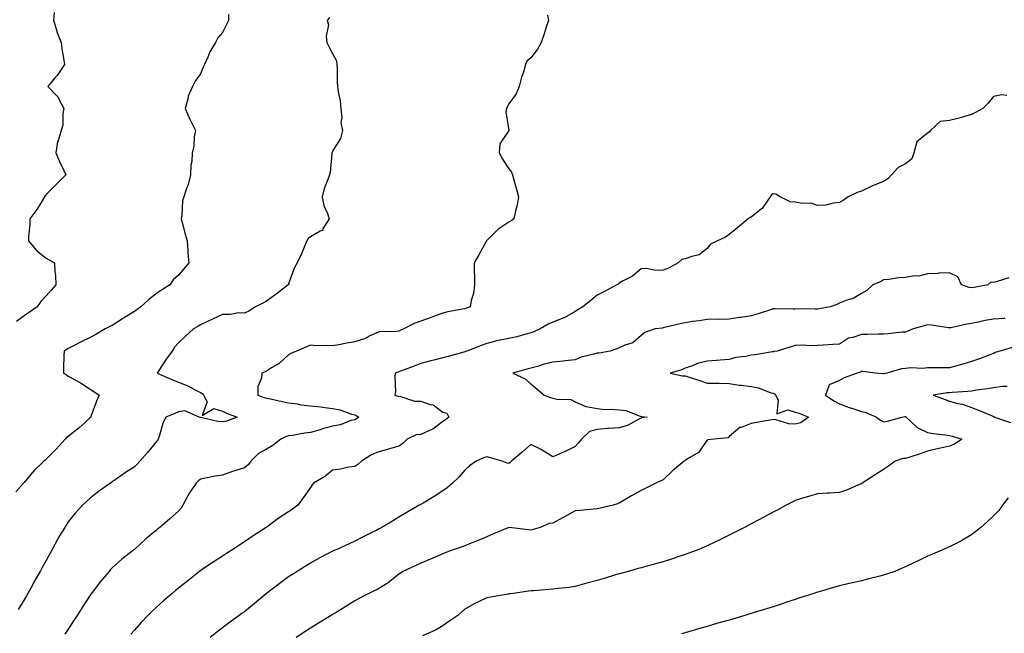
# Model space of a CAD drawing. Units: inches. Extents: x 907763 to 910403, y 7348058 to 7350698.
# Drawn here: x 908306 to 908753, y 7348344 to 7348622 of the extents above; entities that cross this region are included whole.
import ezdxf

# ---------------------------------------------------------------- set-up
doc = ezdxf.new("R2010")
doc.units = ezdxf.units.IN
doc.header["$MEASUREMENT"] = 0
doc.layers.add('Contour_90777348', color=7, linetype='Continuous', true_color=0x01e5a6)

msp = doc.modelspace()

# ---------------------------------------------------------------- linework, layer by layer
at = {"layer": 'Contour_90777348'}
for points in [[(908400.76, 7348624.63, 3353), (908400.73, 7348621.92, 3353), (908399.9, 7348620.07, 3353), (908398.05, 7348616.38, 3353), (908395.95, 7348614.02, 3353), (908394.81, 7348611.92, 3353), (908392.32, 7348607.65, 3353), (908391.38, 7348605.26, 3353), (908389.87, 7348601.92, 3353), (908389.3, 7348600.67, 3353), (908388.05, 7348597.67, 3353), (908385.64, 7348594.33, 3353), (908384.48, 7348591.92, 3353), (908382.43, 7348587.54, 3353), (908382.33, 7348586.2, 3353), (908381.16, 7348581.92, 3353), (908383.26, 7348577.13, 3353), (908383.68, 7348576.29, 3353), (908385.75, 7348571.92, 3353), (908385.22, 7348569.09, 3353), (908385.02, 7348564.95, 3353), (908384.26, 7348561.92, 3353), (908384.08, 7348557.95, 3353), (908383.66, 7348556.31, 3353), (908383.56, 7348551.92, 3353), (908382.54, 7348547.43, 3353), (908381.74, 7348545.61, 3353), (908380.54, 7348541.92, 3353), (908379.89, 7348540.08, 3353), (908379.59, 7348533.46, 3353), (908379.25, 7348531.92, 3353), (908379.72, 7348530.25, 3353), (908381.1, 7348524.97, 3353), (908382.02, 7348521.92, 3353), (908382.37, 7348517.6, 3353), (908382.39, 7348516.26, 3353), (908382.81, 7348511.92, 3353), (908380.64, 7348509.33, 3353), (908378.05, 7348506.28, 3353), (908375.72, 7348504.25, 3353), (908374.19, 7348501.92, 3353), (908370.37, 7348499.6, 3353), (908368.05, 7348498.1, 3353), (908364.61, 7348495.36, 3353), (908360.98, 7348491.92, 3353), (908359.27, 7348490.7, 3353), (908358.05, 7348489.82, 3353), (908353.12, 7348486.85, 3353), (908352.68, 7348486.55, 3353), (908348.05, 7348483.56, 3353), (908346.93, 7348483.04, 3353), (908344.87, 7348481.92, 3353), (908340.56, 7348479.41, 3353), (908338.05, 7348478.13, 3353), (908333.9, 7348476.07, 3353), (908330.44, 7348474.31, 3353), (908328.05, 7348473.11, 3353), (908327.31, 7348472.66, 3353), (908326.17, 7348471.92, 3353), (908326.05, 7348469.92, 3353), (908325.97, 7348464, 3353), (908325.83, 7348461.92, 3353), (908327.25, 7348461.12, 3353), (908328.05, 7348460.56, 3353), (908331.19, 7348458.78, 3353), (908333.59, 7348457.46, 3353), (908338.05, 7348454.69, 3353), (908339.72, 7348453.59, 3353), (908342.14, 7348451.92, 3353), (908340.85, 7348449.12, 3353), (908338.37, 7348442.24, 3353), (908338.24, 7348441.92, 3353), (908338.14, 7348441.83, 3353), (908338.05, 7348441.76, 3353), (908335.68, 7348439.55, 3353), (908332.97, 7348437, 3353), (908328.05, 7348433.2, 3353), (908327.33, 7348432.64, 3353), (908326.62, 7348431.92, 3353), (908322.62, 7348427.35, 3353), (908318.05, 7348422.81, 3353), (908317.56, 7348422.41, 3353), (908317.03, 7348421.92, 3353), (908312.47, 7348417.5, 3353), (908308.05, 7348412.23, 3353), (908307.9, 7348412.07, 3353), (908307.78, 7348411.92, 3353), (908304.2, 7348408.07, 3353)], [(908321.62, 7348625.49, 3352), (908321.32, 7348621.92, 3352), (908322.82, 7348617.15, 3352), (908322.9, 7348616.77, 3352), (908324.85, 7348611.92, 3352), (908325.19, 7348609.06, 3352), (908326.11, 7348603.86, 3352), (908326.36, 7348601.92, 3352), (908322.96, 7348597.01, 3352), (908322.01, 7348595.88, 3352), (908318.74, 7348591.92, 3352), (908323.32, 7348587.19, 3352), (908323.73, 7348586.24, 3352), (908326.11, 7348581.92, 3352), (908325.64, 7348579.51, 3352), (908325.57, 7348574.4, 3352), (908324.81, 7348571.92, 3352), (908323.46, 7348567.34, 3352), (908323.2, 7348566.77, 3352), (908322.36, 7348561.92, 3352), (908324.08, 7348557.95, 3352), (908326.07, 7348553.9, 3352), (908327.01, 7348551.92, 3352), (908322.51, 7348547.46, 3352), (908318.05, 7348542.98, 3352), (908317.56, 7348542.41, 3352), (908317.35, 7348541.92, 3352), (908316.16, 7348540.03, 3352), (908313.85, 7348536.12, 3352), (908310.63, 7348531.92, 3352), (908310.55, 7348529.42, 3352), (908310.05, 7348523.92, 3352), (908309.98, 7348521.92, 3352), (908313.68, 7348517.55, 3352), (908318.05, 7348514.04, 3352), (908319.36, 7348513.23, 3352), (908321.74, 7348511.92, 3352), (908321.9, 7348508.07, 3352), (908322.3, 7348506.17, 3352), (908322.42, 7348501.92, 3352), (908320.36, 7348499.61, 3352), (908318.05, 7348497.02, 3352), (908315.58, 7348494.39, 3352), (908313.9, 7348491.92, 3352), (908310.4, 7348489.57, 3352), (908308.05, 7348487.89, 3352), (908304.58, 7348485.39, 3352)], [(908545.61, 7348624.36, 3355), (908546.01, 7348621.92, 3355), (908545.02, 7348618.89, 3355), (908544.13, 7348615.84, 3355), (908542.72, 7348611.92, 3355), (908541.08, 7348608.89, 3355), (908538.05, 7348604.95, 3355), (908536.3, 7348603.67, 3355), (908535.57, 7348601.92, 3355), (908534.6, 7348598.47, 3355), (908533.82, 7348596.15, 3355), (908532.77, 7348591.92, 3355), (908531.36, 7348588.61, 3355), (908528.05, 7348584.02, 3355), (908527.21, 7348582.76, 3355), (908526.92, 7348581.92, 3355), (908526.59, 7348580.46, 3355), (908528.05, 7348571.92, 3355), (908523.96, 7348566.01, 3355), (908523.61, 7348561.92, 3355), (908525.1, 7348558.97, 3355), (908528.05, 7348554.61, 3355), (908529.18, 7348553.05, 3355), (908529.73, 7348551.92, 3355), (908530.32, 7348549.65, 3355), (908531.52, 7348545.39, 3355), (908532.35, 7348541.92, 3355), (908531.77, 7348538.2, 3355), (908530.88, 7348534.75, 3355), (908530.34, 7348531.92, 3355), (908529.03, 7348530.94, 3355), (908528.05, 7348530.43, 3355), (908523.43, 7348527.3, 3355), (908522.96, 7348527.01, 3355), (908518.05, 7348522.09, 3355), (908517.97, 7348522, 3355), (908517.92, 7348521.92, 3355), (908517.75, 7348521.62, 3355), (908514.38, 7348515.59, 3355), (908512.27, 7348511.92, 3355), (908512.3, 7348507.67, 3355), (908512.45, 7348506.32, 3355), (908512.48, 7348501.92, 3355), (908511.94, 7348498.03, 3355), (908510.97, 7348494.84, 3355), (908510.44, 7348491.92, 3355), (908508.66, 7348491.31, 3355), (908508.05, 7348491.11, 3355), (908506.98, 7348490.85, 3355), (908500.28, 7348489.69, 3355), (908498.05, 7348489.05, 3355), (908493.58, 7348487.45, 3355), (908492.8, 7348487.17, 3355), (908488.05, 7348485.42, 3355), (908485.43, 7348484.54, 3355), (908480.42, 7348481.92, 3355), (908478.68, 7348481.29, 3355), (908478.05, 7348481, 3355), (908476.9, 7348480.77, 3355), (908469.37, 7348480.6, 3355), (908468.05, 7348480.2, 3355), (908464.95, 7348478.82, 3355), (908462.48, 7348477.49, 3355), (908458.05, 7348476.09, 3355), (908454.5, 7348475.47, 3355), (908450.92, 7348474.79, 3355), (908448.05, 7348474.27, 3355), (908445.49, 7348474.48, 3355), (908440.44, 7348474.31, 3355), (908438.05, 7348474.56, 3355), (908436.19, 7348473.78, 3355), (908431.61, 7348471.92, 3355), (908429.1, 7348470.87, 3355), (908428.05, 7348470.21, 3355), (908423.74, 7348466.23, 3355), (908420.37, 7348464.24, 3355), (908418.05, 7348462.74, 3355), (908417.46, 7348462.51, 3355), (908415.9, 7348461.92, 3355), (908415.79, 7348459.66, 3355), (908414.17, 7348455.8, 3355), (908414.09, 7348451.92, 3355), (908416.9, 7348450.77, 3355), (908418.05, 7348450.5, 3355), (908419.81, 7348450.16, 3355), (908425.15, 7348449.02, 3355), (908428.05, 7348448.47, 3355), (908432.04, 7348447.93, 3355), (908433.68, 7348447.55, 3355), (908438.05, 7348447.08, 3355), (908442.73, 7348446.6, 3355), (908443.52, 7348446.45, 3355), (908448.05, 7348445.91, 3355), (908451.43, 7348445.3, 3355), (908456.62, 7348443.35, 3355), (908458.05, 7348442.99, 3355), (908458.8, 7348442.67, 3355), (908459.91, 7348441.92, 3355), (908458.87, 7348441.1, 3355), (908458.05, 7348440.77, 3355), (908456.52, 7348440.39, 3355), (908451.54, 7348438.43, 3355), (908448.05, 7348437.84, 3355), (908443.39, 7348436.58, 3355), (908442.35, 7348436.22, 3355), (908438.05, 7348434.89, 3355), (908435.34, 7348434.63, 3355), (908429.77, 7348433.64, 3355), (908428.05, 7348433.45, 3355), (908426.9, 7348433.07, 3355), (908424.61, 7348431.92, 3355), (908420.9, 7348429.07, 3355), (908418.05, 7348427.32, 3355), (908414.47, 7348425.5, 3355), (908410.89, 7348421.92, 3355), (908409.73, 7348420.24, 3355), (908408.05, 7348418.95, 3355), (908403.71, 7348417.58, 3355), (908402.67, 7348417.3, 3355), (908398.05, 7348415.63, 3355), (908394.8, 7348415.17, 3355), (908390.31, 7348414.18, 3355), (908388.05, 7348413.81, 3355), (908387.07, 7348412.9, 3355), (908386.13, 7348411.92, 3355), (908382.8, 7348407.17, 3355), (908382.34, 7348406.21, 3355), (908380.05, 7348401.92, 3355), (908379.34, 7348400.63, 3355), (908378.05, 7348399.19, 3355), (908374.19, 7348395.78, 3355), (908369.68, 7348391.92, 3355), (908368.76, 7348391.21, 3355), (908368.05, 7348390.61, 3355), (908363.28, 7348386.69, 3355), (908358.15, 7348381.92, 3355), (908358.09, 7348381.88, 3355), (908358.05, 7348381.84, 3355), (908357.68, 7348381.55, 3355), (908352.41, 7348377.56, 3355), (908348.05, 7348373.59, 3355), (908347.24, 7348372.73, 3355), (908346.58, 7348371.92, 3355), (908342.64, 7348367.33, 3355), (908340.29, 7348364.16, 3355), (908338.59, 7348361.92, 3355), (908338.36, 7348361.61, 3355), (908338.05, 7348361.18, 3355), (908334.39, 7348355.58, 3355), (908332.03, 7348351.92, 3355), (908330.45, 7348349.52, 3355), (908328.05, 7348345.79, 3355), (908326.54, 7348343.43, 3355)], [(908446.7, 7348623.27, 3354), (908445.6, 7348621.92, 3354), (908446.11, 7348619.98, 3354), (908445.12, 7348614.85, 3354), (908445.49, 7348611.92, 3354), (908446.3, 7348610.17, 3354), (908448.05, 7348606.87, 3354), (908449.79, 7348603.66, 3354), (908450.01, 7348601.92, 3354), (908450.12, 7348599.85, 3354), (908450.12, 7348593.99, 3354), (908450.24, 7348591.92, 3354), (908450.49, 7348589.48, 3354), (908451.53, 7348585.4, 3354), (908451.77, 7348581.92, 3354), (908452.18, 7348577.79, 3354), (908451.77, 7348575.64, 3354), (908452.46, 7348571.92, 3354), (908451.63, 7348568.34, 3354), (908448.05, 7348562.59, 3354), (908447.84, 7348562.13, 3354), (908447.73, 7348561.92, 3354), (908447.63, 7348561.5, 3354), (908446.99, 7348552.98, 3354), (908446.59, 7348551.92, 3354), (908445.88, 7348549.75, 3354), (908444.25, 7348545.72, 3354), (908443.25, 7348541.92, 3354), (908444.05, 7348537.92, 3354), (908445.72, 7348534.25, 3354), (908446.43, 7348531.92, 3354), (908443.79, 7348527.66, 3354), (908443.41, 7348526.56, 3354), (908442.42, 7348526.29, 3354), (908438.05, 7348523.8, 3354), (908436.97, 7348523, 3354), (908436.4, 7348521.92, 3354), (908435.15, 7348519.02, 3354), (908433.95, 7348516.02, 3354), (908431.89, 7348511.92, 3354), (908430.52, 7348509.45, 3354), (908428.05, 7348502.47, 3354), (908427.95, 7348502.02, 3354), (908427.93, 7348501.92, 3354), (908422.33, 7348497.64, 3354), (908418.05, 7348494.55, 3354), (908416.36, 7348493.61, 3354), (908413.03, 7348491.92, 3354), (908409.97, 7348490, 3354), (908408.05, 7348489.13, 3354), (908405.33, 7348489.2, 3354), (908401.49, 7348488.48, 3354), (908398.05, 7348488.53, 3354), (908393.53, 7348486.44, 3354), (908391.61, 7348485.48, 3354), (908388.05, 7348483.75, 3354), (908386.94, 7348483.03, 3354), (908384.87, 7348481.92, 3354), (908381.31, 7348478.66, 3354), (908378.05, 7348475.61, 3354), (908376.29, 7348473.68, 3354), (908375.18, 7348471.92, 3354), (908372.15, 7348467.82, 3354), (908369.21, 7348463.08, 3354), (908368.46, 7348461.92, 3354), (908375.1, 7348458.97, 3354), (908378.05, 7348457.77, 3354), (908382.29, 7348456.16, 3354), (908385.64, 7348454.33, 3354), (908388.05, 7348453.17, 3354), (908388.85, 7348452.72, 3354), (908389.49, 7348451.92, 3354), (908391.07, 7348448.9, 3354), (908388.84, 7348442.71, 3354), (908394.19, 7348445.78, 3354), (908398.05, 7348444.63, 3354), (908399.85, 7348443.72, 3354), (908404.71, 7348441.92, 3354), (908399.83, 7348440.14, 3354), (908398.05, 7348439.8, 3354), (908396.01, 7348439.88, 3354), (908388.24, 7348441.73, 3354), (908388.05, 7348441.74, 3354), (908387.86, 7348441.73, 3354), (908387.43, 7348441.92, 3354), (908380.98, 7348444.85, 3354), (908378.05, 7348444.29, 3354), (908376.41, 7348443.56, 3354), (908372.31, 7348441.92, 3354), (908370.92, 7348439.05, 3354), (908369.31, 7348433.18, 3354), (908368.86, 7348431.92, 3354), (908368.5, 7348431.47, 3354), (908368.05, 7348430.88, 3354), (908364.05, 7348425.92, 3354), (908360.5, 7348421.92, 3354), (908359.39, 7348420.58, 3354), (908358.05, 7348419.44, 3354), (908353.51, 7348416.46, 3354), (908350.22, 7348414.09, 3354), (908348.05, 7348412.55, 3354), (908347.68, 7348412.29, 3354), (908347.18, 7348411.92, 3354), (908341.85, 7348408.12, 3354), (908338.05, 7348405.22, 3354), (908336.34, 7348403.63, 3354), (908334.45, 7348401.92, 3354), (908331.39, 7348398.58, 3354), (908328.05, 7348394.36, 3354), (908327.06, 7348392.91, 3354), (908326.43, 7348391.92, 3354), (908324.13, 7348388, 3354), (908323.32, 7348386.65, 3354), (908320.74, 7348381.92, 3354), (908319.78, 7348380.19, 3354), (908318.05, 7348376.87, 3354), (908316.25, 7348373.72, 3354), (908315.31, 7348371.92, 3354), (908312.65, 7348367.32, 3354), (908311.77, 7348365.64, 3354), (908309.76, 7348361.92, 3354), (908309.1, 7348360.87, 3354), (908308.05, 7348359.04, 3354), (908305.33, 7348354.64, 3354)], [(908754.01, 7348587.88, 3356), (908751.84, 7348588.13, 3356), (908748.05, 7348587.44, 3356), (908745.64, 7348584.33, 3356), (908743.22, 7348581.92, 3356), (908739.86, 7348580.11, 3356), (908738.05, 7348579.21, 3356), (908734.35, 7348578.22, 3356), (908732.37, 7348577.6, 3356), (908728.05, 7348576.57, 3356), (908723.84, 7348576.13, 3356), (908719.42, 7348571.92, 3356), (908718.77, 7348571.2, 3356), (908718.05, 7348570.78, 3356), (908713.19, 7348566.78, 3356), (908711.78, 7348561.92, 3356), (908710.88, 7348559.09, 3356), (908708.05, 7348556.87, 3356), (908704.76, 7348555.21, 3356), (908701.72, 7348551.92, 3356), (908699.99, 7348549.98, 3356), (908698.05, 7348548.79, 3356), (908693.07, 7348546.94, 3356), (908693.04, 7348546.93, 3356), (908688.05, 7348544.48, 3356), (908686.11, 7348543.86, 3356), (908682.09, 7348541.92, 3356), (908679.73, 7348540.24, 3356), (908678.05, 7348539.27, 3356), (908675.2, 7348539.07, 3356), (908671.82, 7348538.15, 3356), (908668.05, 7348537.98, 3356), (908665.2, 7348539.07, 3356), (908661.08, 7348538.89, 3356), (908658.05, 7348539.5, 3356), (908655.72, 7348539.59, 3356), (908651.21, 7348541.92, 3356), (908649.19, 7348543.06, 3356), (908648.05, 7348543.21, 3356), (908647.19, 7348542.78, 3356), (908646.68, 7348541.92, 3356), (908643.67, 7348537.55, 3356), (908643.21, 7348536.76, 3356), (908641.91, 7348535.78, 3356), (908638.05, 7348532.63, 3356), (908637.52, 7348532.45, 3356), (908636.68, 7348531.92, 3356), (908631.98, 7348527.99, 3356), (908628.05, 7348524.8, 3356), (908626.39, 7348523.58, 3356), (908622.76, 7348521.92, 3356), (908619.61, 7348520.36, 3356), (908618.05, 7348518.48, 3356), (908614.47, 7348515.5, 3356), (908611.02, 7348514.89, 3356), (908608.05, 7348513.72, 3356), (908606.53, 7348513.44, 3356), (908604.8, 7348511.92, 3356), (908600.46, 7348509.51, 3356), (908598.05, 7348508.59, 3356), (908594.56, 7348508.43, 3356), (908590.54, 7348509.43, 3356), (908588.05, 7348509.22, 3356), (908584.09, 7348505.88, 3356), (908579.84, 7348503.71, 3356), (908578.05, 7348502.66, 3356), (908577.65, 7348502.32, 3356), (908577.03, 7348501.92, 3356), (908571.16, 7348498.81, 3356), (908568.05, 7348497.22, 3356), (908565.16, 7348494.81, 3356), (908561.58, 7348491.92, 3356), (908559.32, 7348490.65, 3356), (908558.05, 7348489.88, 3356), (908553.09, 7348486.96, 3356), (908553.04, 7348486.93, 3356), (908548.05, 7348485.01, 3356), (908545.85, 7348484.12, 3356), (908542.24, 7348481.92, 3356), (908539.4, 7348480.57, 3356), (908538.05, 7348480.16, 3356), (908535.73, 7348479.6, 3356), (908531.62, 7348478.35, 3356), (908528.05, 7348477.62, 3356), (908523.26, 7348476.71, 3356), (908522.62, 7348476.49, 3356), (908518.05, 7348475.38, 3356), (908515.47, 7348474.5, 3356), (908508.89, 7348471.92, 3356), (908508.29, 7348471.68, 3356), (908508.05, 7348471.57, 3356), (908507.58, 7348471.45, 3356), (908500.47, 7348469.5, 3356), (908498.05, 7348468.87, 3356), (908493.92, 7348467.79, 3356), (908492.55, 7348467.42, 3356), (908488.05, 7348466.29, 3356), (908484.98, 7348464.99, 3356), (908478.92, 7348462.79, 3356), (908478.05, 7348462.46, 3356), (908477.64, 7348462.33, 3356), (908476.46, 7348461.92, 3356), (908476.31, 7348460.18, 3356), (908476.51, 7348453.46, 3356), (908476.34, 7348451.92, 3356), (908477.64, 7348451.51, 3356), (908478.05, 7348451.36, 3356), (908478.58, 7348451.39, 3356), (908485.25, 7348449.12, 3356), (908488.05, 7348449.17, 3356), (908492.28, 7348447.69, 3356), (908493.67, 7348447.55, 3356), (908498.05, 7348444.17, 3356), (908499.87, 7348443.74, 3356), (908500.77, 7348441.92, 3356), (908499.29, 7348440.68, 3356), (908498.05, 7348440.02, 3356), (908493.57, 7348436.4, 3356), (908491.99, 7348435.86, 3356), (908488.05, 7348433.99, 3356), (908486, 7348433.97, 3356), (908481.93, 7348431.92, 3356), (908479.95, 7348430.02, 3356), (908478.05, 7348428.75, 3356), (908472.74, 7348427.23, 3356), (908468.05, 7348425.9, 3356), (908465.34, 7348424.63, 3356), (908461.1, 7348421.92, 3356), (908459.51, 7348420.46, 3356), (908458.05, 7348419.57, 3356), (908455.32, 7348419.19, 3356), (908451.64, 7348418.33, 3356), (908448.05, 7348417.93, 3356), (908444.75, 7348415.22, 3356), (908439.31, 7348411.92, 3356), (908438.81, 7348411.16, 3356), (908438.05, 7348410.07, 3356), (908434.7, 7348405.27, 3356), (908432.23, 7348401.92, 3356), (908429.86, 7348400.11, 3356), (908428.05, 7348398.98, 3356), (908423.74, 7348396.23, 3356), (908418.32, 7348392.19, 3356), (908418.05, 7348391.99, 3356), (908418, 7348391.97, 3356), (908417.94, 7348391.92, 3356), (908411.91, 7348388.06, 3356), (908408.05, 7348385.42, 3356), (908405.94, 7348384.03, 3356), (908402.73, 7348381.92, 3356), (908399.91, 7348380.06, 3356), (908398.05, 7348378.84, 3356), (908393.88, 7348376.09, 3356), (908389.06, 7348372.93, 3356), (908388.05, 7348372.26, 3356), (908387.85, 7348372.12, 3356), (908387.61, 7348371.92, 3356), (908382.26, 7348367.71, 3356), (908378.05, 7348364.29, 3356), (908376.75, 7348363.22, 3356), (908375.15, 7348361.92, 3356), (908371.33, 7348358.64, 3356), (908368.05, 7348355.67, 3356), (908366.13, 7348353.84, 3356), (908364.18, 7348351.92, 3356), (908361.2, 7348348.77, 3356), (908358.05, 7348345.23, 3356), (908356.53, 7348343.44, 3356)], [(908754.89, 7348505.08, 3357), (908749.62, 7348503.49, 3357), (908748.05, 7348503, 3357), (908746.82, 7348503.15, 3357), (908745.4, 7348501.92, 3357), (908739.16, 7348500.81, 3357), (908738.05, 7348500.66, 3357), (908736.89, 7348500.76, 3357), (908733.4, 7348501.92, 3357), (908731.75, 7348505.62, 3357), (908728.05, 7348507.36, 3357), (908723.35, 7348507.22, 3357), (908722.85, 7348507.12, 3357), (908718.05, 7348507.01, 3357), (908714.05, 7348505.92, 3357), (908712.12, 7348505.99, 3357), (908708.05, 7348505.3, 3357), (908704.83, 7348505.14, 3357), (908700.51, 7348504.38, 3357), (908698.05, 7348504.22, 3357), (908696.68, 7348503.29, 3357), (908693.17, 7348501.92, 3357), (908690.55, 7348499.42, 3357), (908688.05, 7348498.03, 3357), (908684.27, 7348495.7, 3357), (908680.96, 7348494.83, 3357), (908678.05, 7348493.67, 3357), (908676.9, 7348493.07, 3357), (908673.92, 7348491.92, 3357), (908668.9, 7348491.07, 3357), (908668.05, 7348490.99, 3357), (908667.07, 7348490.94, 3357), (908658.96, 7348491.01, 3357), (908658.05, 7348490.96, 3357), (908657.03, 7348490.9, 3357), (908648.84, 7348491.13, 3357), (908648.05, 7348491.08, 3357), (908646.8, 7348490.67, 3357), (908641.16, 7348488.81, 3357), (908638.05, 7348487.82, 3357), (908633.32, 7348487.19, 3357), (908632.78, 7348487.19, 3357), (908628.05, 7348486.34, 3357), (908623.67, 7348486.3, 3357), (908622.45, 7348486.32, 3357), (908618.05, 7348486.28, 3357), (908614.41, 7348485.56, 3357), (908611.43, 7348485.3, 3357), (908608.05, 7348484.75, 3357), (908605.77, 7348484.2, 3357), (908598.7, 7348482.57, 3357), (908598.05, 7348482.42, 3357), (908597.61, 7348482.36, 3357), (908594.49, 7348481.92, 3357), (908589.71, 7348480.26, 3357), (908588.05, 7348478.99, 3357), (908584.37, 7348475.6, 3357), (908580.74, 7348474.61, 3357), (908578.05, 7348473.38, 3357), (908577.08, 7348472.89, 3357), (908574.03, 7348471.92, 3357), (908569.02, 7348470.95, 3357), (908568.05, 7348470.93, 3357), (908566.6, 7348470.47, 3357), (908560.86, 7348469.11, 3357), (908558.05, 7348467.97, 3357), (908553.64, 7348467.51, 3357), (908552.65, 7348467.32, 3357), (908548.05, 7348466.92, 3357), (908543.99, 7348465.98, 3357), (908541.09, 7348464.96, 3357), (908538.05, 7348464.1, 3357), (908536.24, 7348463.73, 3357), (908529.87, 7348461.92, 3357), (908535.44, 7348459.31, 3357), (908538.05, 7348457.05, 3357), (908540.81, 7348454.68, 3357), (908544.12, 7348451.92, 3357), (908546.97, 7348450.84, 3357), (908548.05, 7348450.55, 3357), (908549.92, 7348450.05, 3357), (908556.13, 7348450, 3357), (908558.05, 7348448.92, 3357), (908562.93, 7348446.8, 3357), (908563.15, 7348446.82, 3357), (908568.05, 7348445.83, 3357), (908571.57, 7348445.44, 3357), (908574.38, 7348445.59, 3357), (908578.05, 7348445.29, 3357), (908581.06, 7348444.93, 3357), (908587.65, 7348442.32, 3357), (908588.05, 7348442.24, 3357), (908588.38, 7348442.25, 3357), (908590.82, 7348441.92, 3357), (908588.4, 7348441.57, 3357), (908588.05, 7348441.5, 3357), (908587.3, 7348441.17, 3357), (908581.84, 7348438.13, 3357), (908578.05, 7348437.06, 3357), (908573.19, 7348436.78, 3357), (908572.83, 7348436.7, 3357), (908568.05, 7348436.33, 3357), (908564.56, 7348435.41, 3357), (908561.01, 7348431.92, 3357), (908559.68, 7348430.29, 3357), (908558.05, 7348428.53, 3357), (908553.56, 7348426.41, 3357), (908551.72, 7348425.59, 3357), (908548.05, 7348423.92, 3357), (908543.09, 7348426.96, 3357), (908542.93, 7348427.04, 3357), (908538.05, 7348429.56, 3357), (908534, 7348425.97, 3357), (908529.17, 7348421.92, 3357), (908528.6, 7348421.37, 3357), (908528.05, 7348420.91, 3357), (908527.23, 7348421.1, 3357), (908525, 7348421.92, 3357), (908519.63, 7348423.5, 3357), (908518.05, 7348423.94, 3357), (908516.48, 7348423.49, 3357), (908513.22, 7348421.92, 3357), (908510.12, 7348419.85, 3357), (908508.05, 7348417.92, 3357), (908505.25, 7348414.72, 3357), (908502.49, 7348411.92, 3357), (908500.08, 7348409.89, 3357), (908498.05, 7348408.48, 3357), (908494.06, 7348405.91, 3357), (908489.09, 7348402.96, 3357), (908488.05, 7348402.33, 3357), (908487.79, 7348402.18, 3357), (908487.34, 7348401.92, 3357), (908481.44, 7348398.53, 3357), (908478.05, 7348396.58, 3357), (908475.2, 7348394.77, 3357), (908470.43, 7348391.92, 3357), (908468.84, 7348391.13, 3357), (908468.05, 7348390.66, 3357), (908465.52, 7348389.39, 3357), (908462.24, 7348387.73, 3357), (908458.05, 7348385.7, 3357), (908455.56, 7348384.41, 3357), (908449.93, 7348381.92, 3357), (908448.61, 7348381.36, 3357), (908448.05, 7348381.1, 3357), (908446.31, 7348380.18, 3357), (908442, 7348377.97, 3357), (908438.05, 7348375.71, 3357), (908435.71, 7348374.26, 3357), (908431.91, 7348371.92, 3357), (908429.52, 7348370.45, 3357), (908428.05, 7348369.54, 3357), (908423.73, 7348366.24, 3357), (908418.09, 7348361.92, 3357), (908418.06, 7348361.91, 3357), (908418.05, 7348361.89, 3357), (908417.87, 7348361.74, 3357), (908412.62, 7348357.35, 3357), (908408.05, 7348353.55, 3357), (908407.06, 7348352.91, 3357), (908405.7, 7348351.92, 3357), (908401.23, 7348348.74, 3357), (908398.05, 7348346.28, 3357), (908395.54, 7348344.43, 3357), (908392.48, 7348341.92, 3357)], [(908753.16, 7348486.81, 3358), (908752.88, 7348486.75, 3358), (908748.05, 7348486.33, 3358), (908744.23, 7348485.74, 3358), (908741.12, 7348484.99, 3358), (908738.05, 7348484.44, 3358), (908735.88, 7348484.09, 3358), (908728.64, 7348482.51, 3358), (908728.05, 7348482.4, 3358), (908727.56, 7348482.41, 3358), (908719.85, 7348483.72, 3358), (908718.05, 7348483.74, 3358), (908716.56, 7348483.41, 3358), (908711.57, 7348481.92, 3358), (908709.07, 7348480.9, 3358), (908708.05, 7348480.55, 3358), (908706.57, 7348480.44, 3358), (908700.19, 7348479.78, 3358), (908698.05, 7348479.63, 3358), (908695.76, 7348479.63, 3358), (908690.6, 7348479.37, 3358), (908688.05, 7348479.37, 3358), (908684.16, 7348478.03, 3358), (908682.22, 7348477.75, 3358), (908678.05, 7348475.08, 3358), (908675.08, 7348474.89, 3358), (908670.73, 7348474.6, 3358), (908668.05, 7348474.43, 3358), (908665.73, 7348474.24, 3358), (908660.74, 7348474.61, 3358), (908658.05, 7348474.44, 3358), (908656.07, 7348473.9, 3358), (908649.77, 7348471.92, 3358), (908648.29, 7348471.68, 3358), (908648.05, 7348471.63, 3358), (908647.72, 7348471.59, 3358), (908639.76, 7348470.21, 3358), (908638.05, 7348470.02, 3358), (908635.62, 7348469.49, 3358), (908631, 7348468.97, 3358), (908628.05, 7348468.12, 3358), (908623.9, 7348467.77, 3358), (908622.29, 7348467.68, 3358), (908618.05, 7348467.3, 3358), (908613.67, 7348466.3, 3358), (908611.39, 7348465.26, 3358), (908608.05, 7348464.15, 3358), (908606.59, 7348463.38, 3358), (908601.31, 7348461.92, 3358), (908606.83, 7348460.7, 3358), (908608.05, 7348460.72, 3358), (908609.86, 7348460.11, 3358), (908614.71, 7348458.59, 3358), (908618.05, 7348457.38, 3358), (908622.62, 7348457.35, 3358), (908623.41, 7348457.28, 3358), (908628.05, 7348457.25, 3358), (908632.55, 7348456.42, 3358), (908633.58, 7348456.39, 3358), (908638.05, 7348455.76, 3358), (908641.29, 7348455.16, 3358), (908646.94, 7348453.03, 3358), (908648.05, 7348452.75, 3358), (908648.59, 7348452.46, 3358), (908648.99, 7348451.92, 3358), (908650.19, 7348449.78, 3358), (908649.58, 7348443.45, 3358), (908654.7, 7348445.27, 3358), (908658.05, 7348444.11, 3358), (908659.79, 7348443.66, 3358), (908664.04, 7348441.92, 3358), (908660.6, 7348439.37, 3358), (908658.05, 7348438.79, 3358), (908655.08, 7348438.95, 3358), (908649.26, 7348440.71, 3358), (908648.05, 7348440.82, 3358), (908646.67, 7348440.54, 3358), (908640.42, 7348439.55, 3358), (908638.05, 7348439.03, 3358), (908633.4, 7348437.27, 3358), (908632.79, 7348437.18, 3358), (908628.05, 7348433.12, 3358), (908627.5, 7348432.47, 3358), (908621.2, 7348431.92, 3358), (908618.38, 7348431.59, 3358), (908618.05, 7348431.44, 3358), (908614.06, 7348425.91, 3358), (908609.13, 7348423, 3358), (908608.05, 7348422.25, 3358), (908607.84, 7348422.13, 3358), (908607.56, 7348421.92, 3358), (908602.34, 7348417.63, 3358), (908598.05, 7348413.51, 3358), (908596.97, 7348413, 3358), (908594.78, 7348411.92, 3358), (908590.23, 7348409.74, 3358), (908588.05, 7348408.65, 3358), (908583.73, 7348406.24, 3358), (908580.39, 7348404.26, 3358), (908578.05, 7348402.89, 3358), (908577.39, 7348402.58, 3358), (908575.33, 7348401.92, 3358), (908569.4, 7348400.57, 3358), (908568.05, 7348400.31, 3358), (908566.28, 7348400.15, 3358), (908560.42, 7348399.55, 3358), (908558.05, 7348399.35, 3358), (908553.23, 7348396.74, 3358), (908552.38, 7348396.25, 3358), (908548.05, 7348393.78, 3358), (908546.36, 7348393.61, 3358), (908542.19, 7348391.92, 3358), (908539.04, 7348390.93, 3358), (908538.05, 7348390.71, 3358), (908536.93, 7348390.8, 3358), (908528.11, 7348391.86, 3358), (908528.05, 7348391.87, 3358), (908527.96, 7348391.83, 3358), (908521.04, 7348388.93, 3358), (908518.05, 7348387.67, 3358), (908514.04, 7348385.93, 3358), (908510.85, 7348384.72, 3358), (908508.05, 7348383.6, 3358), (908506.83, 7348383.14, 3358), (908503.19, 7348381.92, 3358), (908499.47, 7348380.5, 3358), (908498.05, 7348379.96, 3358), (908494.54, 7348378.41, 3358), (908492.53, 7348377.44, 3358), (908488.05, 7348375.72, 3358), (908485.44, 7348374.53, 3358), (908479.89, 7348371.92, 3358), (908478.88, 7348371.09, 3358), (908478.05, 7348370.67, 3358), (908473.2, 7348366.77, 3358), (908472.46, 7348366.33, 3358), (908468.05, 7348363.53, 3358), (908466.92, 7348363.05, 3358), (908464.51, 7348361.92, 3358), (908460.24, 7348359.73, 3358), (908458.05, 7348358.51, 3358), (908453.97, 7348356, 3358), (908449.16, 7348353.03, 3358), (908448.05, 7348352.34, 3358), (908447.79, 7348352.18, 3358), (908447.36, 7348351.92, 3358), (908441.58, 7348348.39, 3358), (908438.05, 7348346.18, 3358), (908435.44, 7348344.53, 3358), (908431.46, 7348341.92, 3358)], [(908756.4, 7348473.57, 3359), (908750.79, 7348471.92, 3359), (908748.77, 7348471.2, 3359), (908748.05, 7348470.83, 3359), (908746.32, 7348470.19, 3359), (908741.59, 7348468.38, 3359), (908738.05, 7348467.14, 3359), (908734.06, 7348465.91, 3359), (908731.34, 7348465.21, 3359), (908728.05, 7348464.27, 3359), (908725.63, 7348464.34, 3359), (908720.42, 7348464.29, 3359), (908718.05, 7348464.36, 3359), (908715.9, 7348464.07, 3359), (908710.4, 7348464.27, 3359), (908708.05, 7348464.04, 3359), (908706.19, 7348463.78, 3359), (908699.51, 7348461.92, 3359), (908698.32, 7348461.65, 3359), (908698.05, 7348461.6, 3359), (908697.73, 7348461.6, 3359), (908694.3, 7348461.92, 3359), (908688.71, 7348462.58, 3359), (908688.05, 7348462.64, 3359), (908687.57, 7348462.4, 3359), (908686.08, 7348461.92, 3359), (908680.23, 7348459.74, 3359), (908678.05, 7348458.54, 3359), (908673.39, 7348456.58, 3359), (908671.7, 7348451.92, 3359), (908675.49, 7348449.36, 3359), (908678.05, 7348448.03, 3359), (908682.5, 7348446.37, 3359), (908684.14, 7348445.83, 3359), (908688.05, 7348444.45, 3359), (908690.09, 7348443.96, 3359), (908694.89, 7348441.92, 3359), (908696.72, 7348440.59, 3359), (908698.05, 7348439.83, 3359), (908699.82, 7348440.15, 3359), (908706.34, 7348441.92, 3359), (908707.81, 7348442.16, 3359), (908708.05, 7348442.16, 3359), (908708.23, 7348442.1, 3359), (908708.42, 7348441.92, 3359), (908713.38, 7348437.25, 3359), (908718.05, 7348434.96, 3359), (908720.66, 7348434.53, 3359), (908726.05, 7348433.92, 3359), (908728.05, 7348433.62, 3359), (908729.43, 7348433.3, 3359), (908733.66, 7348431.92, 3359), (908730.34, 7348429.63, 3359), (908728.05, 7348428.74, 3359), (908723.96, 7348427.83, 3359), (908722.45, 7348427.52, 3359), (908718.05, 7348426.5, 3359), (908714.74, 7348425.23, 3359), (908709.96, 7348423.83, 3359), (908708.05, 7348423.19, 3359), (908706.88, 7348423.09, 3359), (908703.4, 7348421.92, 3359), (908700.26, 7348419.71, 3359), (908698.05, 7348418.15, 3359), (908694.26, 7348415.71, 3359), (908688.36, 7348411.92, 3359), (908688.17, 7348411.8, 3359), (908688.05, 7348411.72, 3359), (908687.73, 7348411.6, 3359), (908681.24, 7348408.73, 3359), (908678.05, 7348407.66, 3359), (908673.57, 7348407.44, 3359), (908672.56, 7348407.41, 3359), (908668.05, 7348407.17, 3359), (908663.98, 7348405.99, 3359), (908661.23, 7348405.1, 3359), (908658.05, 7348404.13, 3359), (908656.61, 7348403.36, 3359), (908653.88, 7348401.92, 3359), (908650.09, 7348399.88, 3359), (908648.05, 7348398.83, 3359), (908641.47, 7348395.34, 3359), (908638.05, 7348393.53, 3359), (908636.99, 7348392.98, 3359), (908635, 7348391.92, 3359), (908630.44, 7348389.53, 3359), (908628.05, 7348388.33, 3359), (908623.74, 7348386.23, 3359), (908621.18, 7348385.05, 3359), (908618.05, 7348383.57, 3359), (908616.92, 7348383.05, 3359), (908614.2, 7348381.92, 3359), (908609.73, 7348380.24, 3359), (908608.05, 7348379.66, 3359), (908604.65, 7348378.52, 3359), (908602.27, 7348377.7, 3359), (908598.05, 7348376.32, 3359), (908594.61, 7348375.36, 3359), (908590.26, 7348374.13, 3359), (908588.05, 7348373.51, 3359), (908586.78, 7348373.19, 3359), (908582.12, 7348371.92, 3359), (908578.92, 7348371.05, 3359), (908578.05, 7348370.8, 3359), (908576.44, 7348370.31, 3359), (908571.26, 7348368.71, 3359), (908568.05, 7348367.75, 3359), (908563.45, 7348366.52, 3359), (908562.38, 7348366.25, 3359), (908558.05, 7348365.12, 3359), (908555.34, 7348364.63, 3359), (908550.29, 7348364.16, 3359), (908548.05, 7348363.8, 3359), (908546.2, 7348363.77, 3359), (908539.24, 7348363.11, 3359), (908538.05, 7348363.09, 3359), (908537.02, 7348362.95, 3359), (908530.01, 7348361.92, 3359), (908528.29, 7348361.68, 3359), (908528.05, 7348361.65, 3359), (908527.72, 7348361.59, 3359), (908519.67, 7348360.3, 3359), (908518.05, 7348360.01, 3359), (908514.21, 7348358.08, 3359), (908512.64, 7348357.33, 3359), (908508.05, 7348354.81, 3359), (908506.53, 7348353.44, 3359), (908504.82, 7348351.92, 3359), (908500.84, 7348349.13, 3359), (908498.05, 7348347.17, 3359), (908494.71, 7348345.26, 3359), (908488.77, 7348342.64, 3359)], [(908754.17, 7348455.8, 3360), (908752.02, 7348455.89, 3360), (908748.05, 7348455.22, 3360), (908745.22, 7348454.75, 3360), (908740.23, 7348454.1, 3360), (908738.05, 7348453.76, 3360), (908736.39, 7348453.58, 3360), (908729.26, 7348453.13, 3360), (908728.05, 7348453.01, 3360), (908727.03, 7348452.94, 3360), (908720.59, 7348451.92, 3360), (908726.07, 7348449.94, 3360), (908728.05, 7348449.13, 3360), (908731.86, 7348448.11, 3360), (908733.89, 7348447.76, 3360), (908738.05, 7348446.33, 3360), (908741.2, 7348445.07, 3360), (908747.43, 7348442.54, 3360), (908748.05, 7348442.29, 3360), (908748.31, 7348442.18, 3360), (908748.46, 7348441.92, 3360), (908755.7, 7348439.57, 3360)], [(908754.69, 7348405.28, 3360), (908752.06, 7348401.92, 3360), (908750.34, 7348399.63, 3360), (908748.05, 7348397.13, 3360), (908745.33, 7348394.64, 3360), (908742.29, 7348391.92, 3360), (908740, 7348389.97, 3360), (908738.05, 7348388.46, 3360), (908733.91, 7348386.06, 3360), (908730.49, 7348384.36, 3360), (908728.05, 7348383.09, 3360), (908727.24, 7348382.73, 3360), (908725.34, 7348381.92, 3360), (908720.23, 7348379.74, 3360), (908718.05, 7348378.84, 3360), (908713.43, 7348376.54, 3360), (908712.07, 7348375.94, 3360), (908708.05, 7348374.08, 3360), (908706.61, 7348373.36, 3360), (908703.18, 7348371.92, 3360), (908699.36, 7348370.61, 3360), (908698.05, 7348370.25, 3360), (908695.8, 7348369.67, 3360), (908691.43, 7348368.54, 3360), (908688.05, 7348367.67, 3360), (908683.35, 7348366.62, 3360), (908682.55, 7348366.42, 3360), (908678.05, 7348365.36, 3360), (908675.31, 7348364.66, 3360), (908668.85, 7348362.72, 3360), (908668.05, 7348362.5, 3360), (908667.63, 7348362.34, 3360), (908666.5, 7348361.92, 3360), (908660.05, 7348359.92, 3360), (908658.05, 7348359.24, 3360), (908654.05, 7348357.92, 3360), (908652.56, 7348357.41, 3360), (908648.05, 7348355.93, 3360), (908645, 7348354.97, 3360), (908639.35, 7348353.22, 3360), (908638.05, 7348352.82, 3360), (908637.36, 7348352.61, 3360), (908635.14, 7348351.92, 3360), (908629.64, 7348350.33, 3360), (908628.05, 7348349.86, 3360), (908625.15, 7348349.02, 3360), (908621.88, 7348348.09, 3360), (908618.05, 7348346.97, 3360), (908614.13, 7348345.84, 3360), (908611.07, 7348344.94, 3360), (908608.05, 7348344.06, 3360), (908606.39, 7348343.58, 3360)]]:
    msp.add_polyline3d(points, dxfattribs=at)

doc.saveas('drawing.dxf')
